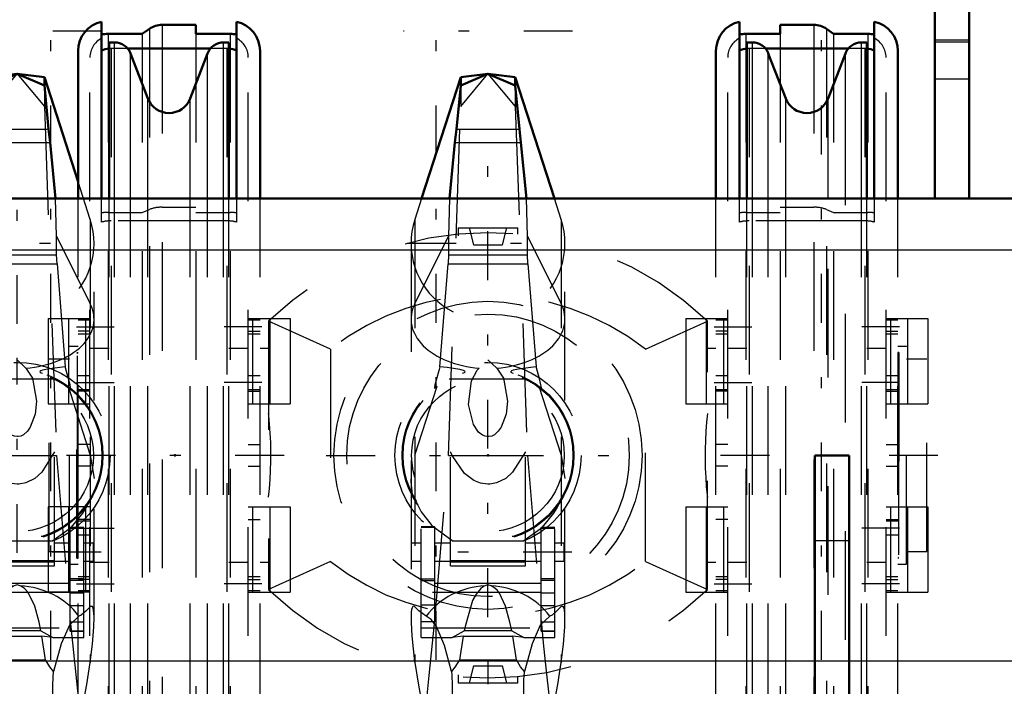
# Model space of a CAD drawing. Units: inches. Extents: x 13 to 178, y 14 to 176.
# Drawn here: x 51 to 61, y 140 to 146 of the extents above; entities that cross this region are included whole.
import ezdxf

# ---------------------------------------------------------------- set-up
doc = ezdxf.new("R2010")
doc.units = ezdxf.units.IN
doc.header["$MEASUREMENT"] = 0
doc.linetypes.add('Center', pattern=[1.5, 0.45, -0.5, 0.05, -0.5])
doc.linetypes.add('Dashed', pattern=[2, 1, -1])
for name, color, linetype, lineweight in [('2d ConnectionPoints', 7, 'Continuous', 50), ('AM_0', 7, 'Continuous', 50), ('AM_4', 3, 'Continuous', 25), ('AM_7', 7, 'Center', 25), ('AM_9', 6, 'Dashed', 25)]:
    doc.layers.add(name, color=color, linetype=linetype, lineweight=lineweight)

# ---------------------------------------------------------------- blocks, each defined once
blk = doc.blocks.new('70_SH4_R04_H_1_0_in_BZW77_1_1_GN_Wire_Rope_Hoist_900')
at = {"layer": 'AM_0'}
for p, q in [((51.4242, 145.5523), (51.1735, 145.5215)), ((51.4242, 145.5523), (51.1735, 145.445)), ((51.675, 145.5215), (51.4242, 145.5523)), ((51.675, 145.445), (51.4242, 145.5523)), ((51.1735, 145.5215), (50.813, 144.4037)), ((51.1735, 145.445), (51.1354, 145.0421)), ((51.1735, 145.445), (51.1735, 145.5215)), ((51.675, 145.445), (51.675, 145.5215)), ((51.9855, 144.5586), (51.675, 145.5215)), ((51.7131, 145.0421), (51.675, 145.445)), ((51.1354, 145.0421), (51.1208, 144.9208)), ((51.7277, 144.9208), (51.7131, 145.0421)), ((51.1208, 144.9208), (51.0702, 144.4042)), ((51.7783, 144.4042), (51.7277, 144.9208)), ((50.8316, 139.6793), (50.8376, 139.6482)), ((51.9855, 139.631), (51.9451, 139.6194)), ((51.0314, 139.4812), (51.817, 139.4812))]:
    blk.add_line(p, q, dxfattribs=at)
for points in [[(50.9034, 139.6194), (50.8587, 139.6333), (50.8376, 139.6482)], [(51.0874, 139.6793), (51.0844, 139.6503), (51.081, 139.6229), (51.0772, 139.5975), (51.073, 139.5742), (51.0686, 139.5532), (51.0639, 139.5346), (51.0589, 139.5187), (51.0537, 139.5054), (51.0483, 139.495), (51.0428, 139.4874), (51.0373, 139.4828), (51.0316, 139.4812), (51.0314, 139.4812)], [(51.817, 139.4812), (51.8114, 139.4827), (51.8058, 139.4872), (51.8003, 139.4946), (51.795, 139.505), (51.7898, 139.5181), (51.7848, 139.534), (51.78, 139.5525), (51.7756, 139.5734), (51.7714, 139.5966), (51.7676, 139.6219), (51.7642, 139.6492), (51.7612, 139.6782), (51.7611, 139.6793)], [(50.9034, 139.6194), (50.9316, 139.6107), (50.9595, 139.587), (50.987, 139.5485), (51.0073, 139.5098)], [(51.8412, 139.5098), (51.8682, 139.5593), (51.8958, 139.5941), (51.9238, 139.6142), (51.9451, 139.6194)], [(51.0314, 139.4812), (51.0258, 139.4827), (51.0202, 139.4872), (51.0147, 139.4946), (51.0094, 139.505), (51.0073, 139.5098)], [(51.8412, 139.5098), (51.8359, 139.4983), (51.8304, 139.4898), (51.8249, 139.4841), (51.8193, 139.4814), (51.817, 139.4812)]]:
    blk.add_lwpolyline(points, dxfattribs=at)
at = {"layer": 'AM_4'}
for p, q in [((51.1354, 145.0421), (51.7131, 145.0421)), ((51.1208, 144.9208), (51.7277, 144.9208))]:
    blk.add_line(p, q, dxfattribs=at)
at = {"layer": 'AM_7'}
for p, q in [((52.2025, 145.9436), (50.646, 145.9436)), ((51.4242, 143.25), (51.4242, 144.7363)), ((50.681, 143.9931), (52.1674, 143.9931)), ((51.4242, 141.1431), (51.4242, 142.9399)), ((52.1965, 141.1501), (50.652, 141.1501)), ((52.2025, 137.2067), (50.646, 137.2067))]:
    blk.add_line(p, q, dxfattribs=at)
at = {"layer": 'AM_9'}
for p, q in [((51.1735, 145.2522), (51.4242, 145.5523)), ((51.4242, 145.5523), (51.675, 145.2522)), ((51.1735, 145.445), (51.1735, 145.2522)), ((51.675, 145.445), (51.675, 145.2522)), ((51.0611, 142.0415), (51.1735, 145.2522)), ((51.675, 145.2522), (51.7873, 142.0415)), ((52.0979, 144.2104), (51.9855, 144.5586)), ((50.813, 144.4037), (50.7506, 144.2104)), ((51.0702, 144.4042), (51.0623, 144.0569)), ((51.7862, 144.0569), (51.7783, 144.4042)), ((50.7506, 140.1356), (50.7506, 144.2104)), ((52.0979, 144.2104), (52.0979, 140.1356)), ((50.7164, 143.9931), (50.7164, 140.5414)), ((50.7506, 143.4356), (51.0623, 144.0569)), ((51.0623, 144.0569), (51.061, 143.8863)), ((51.7862, 144.0569), (52.0979, 143.4356)), ((51.7875, 143.8863), (51.7862, 144.0569)), ((52.132, 140.5457), (52.132, 143.9931)), ((50.9809, 142.8548), (51.0565, 143.8049)), ((51.061, 143.8863), (51.0565, 143.8049)), ((51.0565, 143.8049), (51.792, 143.8049)), ((51.061, 143.8863), (51.7875, 143.8863)), ((51.792, 143.8049), (51.7875, 143.8863)), ((51.792, 143.8049), (51.8676, 142.8548)), ((51.4242, 142.921), (51.5061, 142.8441)), ((51.0687, 142.7468), (51.7797, 142.7468)), ((50.7506, 142.042), (50.9554, 142.6772)), ((50.9334, 142.6603), (50.9554, 142.6772)), ((51.893, 142.6772), (52.0979, 142.042)), ((50.9349, 140.5231), (51.0611, 142.0415)), ((51.0611, 142.0415), (51.7873, 142.0415)), ((51.0788, 141.0247), (51.0788, 142.0751)), ((51.7697, 141.0247), (51.7697, 142.0751)), ((51.7873, 142.0415), (51.9135, 140.5231)), ((52.0979, 142.042), (52.132, 141.827)), ((50.8099, 140.3667), (50.8099, 141.3823)), ((50.9353, 141.3823), (50.8099, 141.3823)), ((50.9353, 141.3787), (50.8099, 141.3787)), ((50.9353, 140.511), (50.9353, 141.3823)), ((51.9132, 140.423), (51.9132, 141.3762)), ((52.0385, 141.3762), (51.9132, 141.3762)), ((51.9132, 141.3726), (52.0385, 141.3726)), ((52.0385, 140.3667), (52.0385, 141.3762)), ((51.0637, 141.273), (51.103, 141.2517)), ((50.7222, 141.0667), (50.7222, 141.2335)), ((50.8099, 141.2335), (50.7222, 141.2335)), ((51.0788, 141.2335), (50.9353, 141.2335)), ((51.7454, 141.2517), (51.103, 141.2517)), ((51.9132, 141.2335), (51.7697, 141.2335)), ((52.1263, 141.2335), (52.0385, 141.2335)), ((52.1263, 141.0667), (52.1263, 141.2335)), ((50.7222, 141.0667), (50.8099, 141.0667)), ((50.9353, 141.0667), (51.0788, 141.0667)), ((51.0788, 141.0739), (51.7697, 141.0739)), ((51.0788, 141.0614), (51.7697, 141.0614)), ((51.0788, 141.0247), (51.7697, 141.0247)), ((51.7697, 141.0667), (51.9132, 141.0667)), ((52.0385, 141.0667), (52.1263, 141.0667)), ((50.9353, 140.9033), (50.8099, 140.9033)), ((51.9132, 140.9096), (52.0385, 140.9096)), ((50.9353, 140.8862), (50.8099, 140.8862)), ((50.9353, 140.8646), (51.9132, 140.8646)), ((51.4242, 140.8489), (51.396, 140.8395)), ((51.4524, 140.8395), (51.4242, 140.8489)), ((51.9132, 140.8925), (52.0385, 140.8925)), ((51.9132, 140.7782), (50.8099, 140.7782)), ((51.9132, 140.7768), (52.0385, 140.7768)), ((50.9353, 140.6622), (50.8099, 140.6622)), ((51.9132, 140.6606), (52.0385, 140.6606)), ((50.8552, 140.563), (50.8098, 140.5899)), ((50.9353, 140.511), (50.8099, 140.511)), ((50.8099, 140.4531), (52.0385, 140.4531)), ((51.9132, 140.511), (52.0385, 140.511)), ((51.9135, 140.5231), (51.986, 139.8169)), ((50.8099, 140.3667), (51.0951, 140.3667)), ((51.0951, 140.3667), (51.2053, 140.4269)), ((51.1962, 140.3782), (51.0951, 140.3667)), ((51.1962, 140.3782), (51.1634, 140.1601)), ((51.1962, 140.3782), (51.6522, 140.3782)), ((51.6432, 140.4269), (51.2053, 140.4269)), ((51.6432, 140.4269), (51.7534, 140.3667)), ((51.6851, 140.1601), (51.6522, 140.3782)), ((51.7534, 140.3667), (51.6522, 140.3782)), ((51.7534, 140.3667), (52.0385, 140.3667)), ((52.0385, 140.4246), (51.9132, 140.4246)), ((51.9132, 140.423), (52.0385, 140.423)), ((51.1634, 140.1601), (51.6851, 140.1601)), ((51.986, 139.8169), (52.0052, 139.6691)), ((50.8191, 139.7413), (50.8316, 139.6793)), ((50.8191, 139.7413), (50.8432, 139.6691)), ((52.0052, 139.6691), (52.0293, 139.7413)), ((52.0109, 139.6482), (52.0293, 139.7413)), ((50.8376, 139.6482), (50.8432, 139.6691)), ((52.0109, 139.6482), (51.9855, 139.631)), ((52.0052, 139.6691), (52.0109, 139.6482)), ((50.9034, 139.6194), (51.9451, 139.6194)), ((51.0073, 139.5098), (51.8412, 139.5098))]:
    blk.add_line(p, q, dxfattribs=at)
for points in [[(50.9809, 142.8548), (50.9738, 142.8301), (50.9477, 142.734), (50.9368, 142.6892), (50.9325, 142.6663), (50.9334, 142.6603)], [(51.1913, 142.7962), (51.2085, 142.8032), (51.2142, 142.8089), (51.2114, 142.8151), (51.1993, 142.8214), (51.1663, 142.8305), (51.048, 142.8487), (50.9809, 142.8548)], [(51.5061, 142.8441), (51.5667, 142.7505), (51.6035, 142.5403), (51.5902, 142.4197), (51.5448, 142.2992), (51.519, 142.2632), (51.483, 142.2316), (51.4581, 142.2193), (51.4334, 142.2138), (51.4242, 142.2134), (51.3997, 142.2165), (51.3723, 142.2275), (51.3372, 142.2548), (51.29, 142.3248), (51.2461, 142.5084), (51.2733, 142.728), (51.3236, 142.8236), (51.3424, 142.8441)], [(51.8676, 142.8548), (51.7223, 142.8381), (51.657, 142.824), (51.6413, 142.8179), (51.6346, 142.8122), (51.6357, 142.8065), (51.6468, 142.7999), (51.6572, 142.7962)], [(51.9151, 142.6603), (51.9159, 142.667), (51.9115, 142.6899), (51.8981, 142.744), (51.8696, 142.8477), (51.8676, 142.8548)], [(51.7697, 142.0751), (51.6509, 141.8855), (51.587, 141.8295), (51.5033, 141.7876), (51.4405, 141.7757), (51.4242, 141.7752), (51.3546, 141.7848), (51.2936, 141.8096), (51.207, 141.8757), (51.0952, 142.039), (51.0788, 142.0751)], [(50.7384, 141.6498), (50.7312, 141.681), (50.717, 141.7977), (50.7164, 141.826)], [(50.7648, 141.6069), (50.7685, 141.5998), (50.7775, 141.5817), (50.8096, 141.523), (50.9063, 141.3969), (51.0637, 141.273)], [(51.7454, 141.2517), (51.9251, 141.3796), (52.03, 141.5087), (52.0546, 141.5504), (52.0746, 141.5891), (52.081, 141.6019), (52.0837, 141.6069)], [(51.396, 140.8395), (51.3745, 140.8294), (51.3582, 140.8176), (51.3144, 140.7653), (51.2831, 140.7049), (51.2136, 140.468), (51.2053, 140.4269)], [(51.6432, 140.4269), (51.6262, 140.5075), (51.5866, 140.6525), (51.5293, 140.7726), (51.5111, 140.7968), (51.4881, 140.8194), (51.4731, 140.8299), (51.4524, 140.8395)], [(50.8098, 140.5899), (50.7885, 140.6114), (50.7438, 140.6534), (50.7339, 140.6522), (50.7258, 140.6394), (50.7215, 140.6221), (50.7184, 140.5966), (50.7167, 140.5612), (50.7165, 140.5482)], [(52.1318, 140.5601), (52.1307, 140.5868), (52.1278, 140.6169), (52.1238, 140.6358), (52.1171, 140.6498), (52.098, 140.65), (52.0557, 140.6068), (52.0132, 140.571), (51.9933, 140.563)], [(50.7165, 140.5482), (50.7169, 140.5008), (50.7233, 140.3805), (50.7498, 140.1414), (50.7506, 140.1356)], [(50.9924, 140.3762), (50.9494, 140.4673), (50.9031, 140.5323), (50.8552, 140.563)], [(51.9933, 140.563), (51.9053, 140.478), (51.8306, 140.3077), (51.7595, 140.0535)], [(52.0979, 140.1356), (52.1183, 140.3029), (52.1302, 140.4644), (52.1319, 140.5528), (52.1318, 140.5601)], [(50.8432, 139.6691), (50.8607, 139.8021), (50.8847, 140.0164), (50.915, 140.3147), (50.9349, 140.5231)], [(51.0889, 140.0535), (51.0228, 140.2931), (50.9924, 140.3762)], [(50.7506, 140.1356), (50.784, 139.9268), (50.8191, 139.7413)], [(51.1634, 140.1601), (51.1199, 140.0915), (51.0889, 140.0535)], [(51.7595, 140.0535), (51.7244, 140.0969), (51.6851, 140.1601)], [(52.0293, 139.7413), (52.0659, 139.9346), (52.0979, 140.1356)], [(51.0889, 140.0535), (51.0913, 140.0222), (51.0931, 139.9898), (51.0945, 139.9565), (51.0955, 139.9226), (51.0959, 139.8883), (51.0958, 139.854), (51.0953, 139.8198), (51.0942, 139.786), (51.0927, 139.7529), (51.0908, 139.7207), (51.0883, 139.6897), (51.0874, 139.6793)], [(51.7611, 139.6793), (51.7585, 139.7099), (51.7564, 139.7417), (51.7547, 139.7745), (51.7535, 139.8081), (51.7528, 139.8422), (51.7525, 139.8765), (51.7528, 139.9108), (51.7536, 139.9449), (51.7548, 139.9784), (51.7565, 140.0112), (51.7587, 140.0429), (51.7595, 140.0535)]]:
    blk.add_lwpolyline(points, dxfattribs=at)
for radius in [0.8556, 0.7898, 0.7808, 0.7021]:
    blk.add_circle((51.4242, 142.0415), radius, dxfattribs=at)
blk.add_arc((51.4242, 143.9931), 0.7078, 162.12447, 17.87553, dxfattribs=at)
for centre, major_axis, ratio, start_param, end_param in [((51.4242, 143.296), (0.7078, 0), 0.642788, 2.829606, 4.596457), ((51.4242, 143.296), (0.7078, 0), 0.642788, 4.828321, 6.595172), ((51.4242, 140.1564), (-0.7078, 0), 0.965926, 4.752244, 5.64633), ((51.4242, 140.1564), (-0.7078, 0), 0.965926, 3.778448, 4.672534)]:
    blk.add_ellipse(centre, major_axis=major_axis, ratio=ratio, start_param=start_param, end_param=end_param, dxfattribs=at)
blk = doc.blocks.new('71_C236661012x21_1_0_in_BZW77_1_1_GN_Wire_Rope_Hoist_900')
at = {"layer": 'AM_7'}
blk.add_line((59.5355, 142.9379), (59.53, 142.9379), dxfattribs=at)
at = {"layer": 'AM_9'}
for p, q in [((59.5352, 142.9865), (59.5252, 142.9865)), ((59.5252, 142.9865), (59.5252, 141.0965)), ((59.5352, 142.9865), (59.5352, 141.0965)), ((59.5302, 142.9792), (59.5302, 142.4528)), ((59.5352, 142.9792), (59.5302, 142.9792)), ((59.5352, 142.9687), (59.5302, 142.9687)), ((59.5352, 142.958), (59.5302, 142.958)), ((59.5302, 142.9579), (59.5352, 142.9579)), ((59.5302, 142.9512), (59.5352, 142.9512)), ((59.5302, 142.9488), (59.5352, 142.9488)), ((59.5352, 142.9461), (59.5302, 142.9461)), ((59.5302, 142.9451), (59.5352, 142.9451)), ((59.5302, 142.9436), (59.5352, 142.9436)), ((59.5352, 142.9403), (59.5302, 142.9403)), ((59.5302, 142.9402), (59.5352, 142.9402)), ((59.5302, 142.9381), (59.5352, 142.9381)), ((59.5302, 142.9375), (59.5352, 142.9375)), ((59.5302, 142.9371), (59.5352, 142.9371)), ((59.5302, 142.9365), (59.5352, 142.9365)), ((59.5302, 142.9326), (59.5352, 142.9326)), ((59.5302, 142.9206), (59.5352, 142.9206)), ((59.5302, 142.9122), (59.5352, 142.9122)), ((59.5302, 142.9071), (59.5352, 142.9071)), ((59.5302, 142.8966), (59.5352, 142.8966)), ((59.5352, 142.8052), (59.5302, 142.8052)), ((59.5302, 142.805), (59.5352, 142.805)), ((59.5302, 142.7212), (59.5352, 142.7212)), ((59.5302, 142.7069), (59.5352, 142.7069)), ((59.5302, 142.7001), (59.5352, 142.7001)), ((59.5302, 142.6912), (59.5352, 142.6912)), ((59.5302, 142.6116), (59.5352, 142.6116)), ((59.5302, 142.5923), (59.5352, 142.5923)), ((59.5302, 142.591), (59.5352, 142.591)), ((59.5302, 142.5892), (59.5352, 142.5892)), ((59.5302, 142.589), (59.5352, 142.589)), ((59.5302, 142.4867), (59.5352, 142.4867)), ((59.5302, 142.4581), (59.5352, 142.4581)), ((59.5302, 142.4528), (59.5352, 142.4528)), ((59.5302, 142.355), (59.5302, 142.22)), ((59.5302, 142.355), (59.5352, 142.355)), ((59.5302, 142.22), (59.5352, 142.22)), ((59.5302, 142.1271), (59.5352, 142.1271)), ((59.5302, 142.1271), (59.5302, 141.104)), ((59.5302, 142.094), (59.5352, 142.094)), ((59.5302, 142.0135), (59.5352, 142.0135)), ((59.5302, 141.9822), (59.5352, 141.9822)), ((59.5302, 141.9677), (59.5352, 141.9677)), ((59.5302, 141.9668), (59.5352, 141.9668)), ((59.5352, 141.9592), (59.5302, 141.9592)), ((59.5302, 141.959), (59.5352, 141.959)), ((59.5302, 141.9553), (59.5352, 141.9553)), ((59.5302, 141.9247), (59.5352, 141.9247)), ((59.5302, 141.9241), (59.5352, 141.9241)), ((59.5302, 141.9093), (59.5352, 141.9093)), ((59.5302, 141.9021), (59.5352, 141.9021)), ((59.5302, 141.8789), (59.5352, 141.8789)), ((59.5302, 141.8777), (59.5352, 141.8777)), ((59.5302, 141.8324), (59.5352, 141.8324)), ((59.5302, 141.815), (59.5352, 141.815)), ((59.5302, 141.8139), (59.5352, 141.8139)), ((59.5302, 141.7857), (59.5352, 141.7857)), ((59.5302, 141.7799), (59.5352, 141.7799)), ((59.5302, 141.7793), (59.5352, 141.7793)), ((59.5302, 141.7787), (59.5352, 141.7787)), ((59.5302, 141.7537), (59.5352, 141.7537)), ((59.5302, 141.7355), (59.5352, 141.7355)), ((59.5302, 141.7096), (59.5352, 141.7096)), ((59.5302, 141.6827), (59.5352, 141.6827)), ((59.5302, 141.6605), (59.5352, 141.6605)), ((59.5302, 141.6451), (59.5352, 141.6451)), ((59.5302, 141.6436), (59.5352, 141.6436)), ((59.5302, 141.5463), (59.5352, 141.5463)), ((59.5302, 141.482), (59.5352, 141.482)), ((59.5302, 141.4102), (59.5352, 141.4102)), ((59.5302, 141.338), (59.5352, 141.338)), ((59.5302, 141.2663), (59.5352, 141.2663)), ((59.5352, 141.0965), (59.5252, 141.0965)), ((59.5302, 141.104), (59.5352, 141.104))]:
    blk.add_line(p, q, dxfattribs=at)
blk = doc.blocks.new('72_C236661012x21_2_0_in_BZW77_1_1_GN_Wire_Rope_Hoist_900')
at = {"layer": 'AM_7'}
blk.add_line((51.975, 141.1452), (51.9805, 141.1452), dxfattribs=at)
at = {"layer": 'AM_9'}
for p, q in [((51.9752, 141.0965), (51.9752, 142.9865)), ((51.9752, 142.9865), (51.9852, 142.9865)), ((51.9852, 141.0965), (51.9852, 142.9865)), ((51.9802, 142.979), (51.9752, 142.979)), ((51.9802, 141.956), (51.9802, 142.979)), ((51.9802, 142.8167), (51.9752, 142.8167)), ((51.9802, 142.745), (51.9752, 142.745)), ((51.9802, 142.6729), (51.9752, 142.6729)), ((51.9802, 142.601), (51.9752, 142.601)), ((51.9802, 142.5368), (51.9752, 142.5368)), ((51.9802, 142.4395), (51.9752, 142.4395)), ((51.9802, 142.4379), (51.9752, 142.4379)), ((51.9802, 142.4226), (51.9752, 142.4226)), ((51.9802, 142.4004), (51.9752, 142.4004)), ((51.9802, 142.3735), (51.9752, 142.3735)), ((51.9802, 142.3475), (51.9752, 142.3475)), ((51.9802, 142.3293), (51.9752, 142.3293)), ((51.9802, 142.3044), (51.9752, 142.3044)), ((51.9802, 142.3037), (51.9752, 142.3037)), ((51.9802, 142.3032), (51.9752, 142.3032)), ((51.9802, 142.2973), (51.9752, 142.2973)), ((51.9802, 142.2691), (51.9752, 142.2691)), ((51.9802, 142.2681), (51.9752, 142.2681)), ((51.9802, 142.2507), (51.9752, 142.2507)), ((51.9802, 142.2053), (51.9752, 142.2053)), ((51.9802, 142.2042), (51.9752, 142.2042)), ((51.9802, 142.1809), (51.9752, 142.1809)), ((51.9802, 142.1737), (51.9752, 142.1737)), ((51.9802, 142.1589), (51.9752, 142.1589)), ((51.9802, 142.1583), (51.9752, 142.1583)), ((51.9802, 142.1278), (51.9752, 142.1278)), ((51.9802, 142.124), (51.9752, 142.124)), ((51.9752, 142.1238), (51.9802, 142.1238)), ((51.9802, 142.1162), (51.9752, 142.1162)), ((51.9802, 142.1153), (51.9752, 142.1153)), ((51.9802, 142.1008), (51.9752, 142.1008)), ((51.9802, 142.0695), (51.9752, 142.0695)), ((51.9802, 141.989), (51.9752, 141.989)), ((51.9802, 141.956), (51.9752, 141.956)), ((51.9802, 141.863), (51.9752, 141.863)), ((51.9802, 141.728), (51.9802, 141.863)), ((51.9802, 141.728), (51.9752, 141.728)), ((51.9802, 141.6302), (51.9752, 141.6302)), ((51.9802, 141.1038), (51.9802, 141.6302)), ((51.9802, 141.6249), (51.9752, 141.6249)), ((51.9802, 141.5964), (51.9752, 141.5964)), ((51.9802, 141.494), (51.9752, 141.494)), ((51.9802, 141.4939), (51.9752, 141.4939)), ((51.9802, 141.492), (51.9752, 141.492)), ((51.9802, 141.4908), (51.9752, 141.4908)), ((51.9802, 141.4714), (51.9752, 141.4714)), ((51.9802, 141.3919), (51.9752, 141.3919)), ((51.9802, 141.3829), (51.9752, 141.3829)), ((51.9802, 141.3762), (51.9752, 141.3762)), ((51.9802, 141.3618), (51.9752, 141.3618)), ((51.9802, 141.278), (51.9752, 141.278)), ((51.9752, 141.2778), (51.9802, 141.2778)), ((51.9802, 141.1865), (51.9752, 141.1865)), ((51.9802, 141.176), (51.9752, 141.176)), ((51.9802, 141.1708), (51.9752, 141.1708)), ((51.9802, 141.1625), (51.9752, 141.1625)), ((51.9802, 141.1505), (51.9752, 141.1505)), ((51.9802, 141.1465), (51.9752, 141.1465)), ((51.9802, 141.146), (51.9752, 141.146)), ((51.9802, 141.1455), (51.9752, 141.1455)), ((51.9802, 141.145), (51.9752, 141.145)), ((51.9802, 141.1429), (51.9752, 141.1429)), ((51.9752, 141.1428), (51.9802, 141.1428)), ((51.9802, 141.1394), (51.9752, 141.1394)), ((51.9802, 141.1379), (51.9752, 141.1379)), ((51.9752, 141.1369), (51.9802, 141.1369)), ((51.9802, 141.1342), (51.9752, 141.1342)), ((51.9802, 141.1318), (51.9752, 141.1318)), ((51.9802, 141.1251), (51.9752, 141.1251)), ((51.9752, 141.125), (51.9802, 141.125)), ((51.9752, 141.1143), (51.9802, 141.1143)), ((51.9752, 141.1038), (51.9802, 141.1038)), ((51.9752, 141.0965), (51.9852, 141.0965))]:
    blk.add_line(p, q, dxfattribs=at)
blk = doc.blocks.new('73_SH4_R04_H_2_0_in_BZW77_1_1_GN_Wire_Rope_Hoist_900')
at = {"layer": 'AM_0'}
for p, q in [((55.7552, 145.5523), (55.5045, 145.5215)), ((55.7552, 145.5523), (55.5045, 145.445)), ((56.006, 145.5215), (55.7552, 145.5523)), ((56.006, 145.445), (55.7552, 145.5523)), ((55.5045, 145.5215), (55.144, 144.4037)), ((55.5045, 145.445), (55.4664, 145.0421)), ((55.5045, 145.445), (55.5045, 145.5215)), ((56.006, 145.445), (56.006, 145.5215)), ((56.3665, 144.4037), (56.006, 145.5215)), ((56.0441, 145.0421), (56.006, 145.445)), ((55.4664, 145.0421), (55.4518, 144.9208)), ((56.0587, 144.9208), (56.0441, 145.0421)), ((55.4518, 144.9208), (55.4012, 144.4042)), ((56.1093, 144.4042), (56.0587, 144.9208)), ((55.1626, 139.6793), (55.1686, 139.6482)), ((56.3419, 139.6482), (56.3479, 139.6793)), ((55.3624, 139.4812), (56.148, 139.4812))]:
    blk.add_line(p, q, dxfattribs=at)
for points in [[(55.2344, 139.6194), (55.1897, 139.6333), (55.1686, 139.6482)], [(55.4184, 139.6793), (55.4154, 139.6503), (55.412, 139.6229), (55.4082, 139.5975), (55.404, 139.5742), (55.3996, 139.5532), (55.3949, 139.5346), (55.3899, 139.5187), (55.3847, 139.5054), (55.3793, 139.495), (55.3738, 139.4874), (55.3683, 139.4828), (55.3626, 139.4812), (55.3624, 139.4812)], [(56.148, 139.4812), (56.1424, 139.4827), (56.1368, 139.4872), (56.1313, 139.4946), (56.126, 139.505), (56.1208, 139.5181), (56.1158, 139.534), (56.111, 139.5525), (56.1066, 139.5734), (56.1024, 139.5966), (56.0986, 139.6219), (56.0952, 139.6492), (56.0922, 139.6782), (56.0921, 139.6793)], [(56.3419, 139.6482), (56.2973, 139.623), (56.2761, 139.6194)], [(55.2344, 139.6194), (55.2626, 139.6107), (55.2905, 139.587), (55.318, 139.5485), (55.3383, 139.5098)], [(56.1722, 139.5098), (56.1992, 139.5593), (56.2268, 139.5941), (56.2548, 139.6142), (56.2761, 139.6194)], [(55.3624, 139.4812), (55.3568, 139.4827), (55.3512, 139.4872), (55.3457, 139.4946), (55.3404, 139.505), (55.3383, 139.5098)], [(56.1722, 139.5098), (56.1669, 139.4983), (56.1614, 139.4898), (56.1559, 139.4841), (56.1503, 139.4814), (56.148, 139.4812)]]:
    blk.add_lwpolyline(points, dxfattribs=at)
at = {"layer": 'AM_4'}
for p, q in [((55.4664, 145.0421), (56.0441, 145.0421)), ((55.4518, 144.9208), (56.0587, 144.9208))]:
    blk.add_line(p, q, dxfattribs=at)
at = {"layer": 'AM_7'}
for p, q in [((56.5335, 145.9436), (54.977, 145.9436)), ((55.012, 143.9931), (56.4984, 143.9931)), ((56.5275, 141.1501), (54.983, 141.1501)), ((56.5335, 137.2067), (54.977, 137.2067))]:
    blk.add_line(p, q, dxfattribs=at)
at = {"layer": 'AM_9'}
for p, q in [((55.5045, 145.2522), (55.7552, 145.5523)), ((55.7552, 145.5523), (56.006, 145.2522)), ((55.5045, 145.445), (55.5045, 145.2522)), ((56.006, 145.445), (56.006, 145.2522)), ((55.3921, 142.0415), (55.5045, 145.2522)), ((56.006, 145.2522), (56.1183, 142.0415)), ((55.144, 144.4037), (55.0816, 144.2104)), ((55.4012, 144.4042), (55.3933, 144.0569)), ((56.1172, 144.0569), (56.1093, 144.4042)), ((56.4289, 144.2104), (56.3665, 144.4037)), ((55.0816, 144.2104), (55.0816, 140.1356)), ((56.4289, 144.2104), (56.4289, 140.1356)), ((55.0474, 143.9931), (55.0474, 140.5414)), ((55.0816, 143.4356), (55.3933, 144.0569)), ((55.3933, 144.0569), (55.392, 143.8863)), ((56.1172, 144.0569), (56.4289, 143.4356)), ((56.1185, 143.8863), (56.1172, 144.0569)), ((56.463, 140.5457), (56.463, 143.9931)), ((55.3119, 142.8548), (55.3875, 143.8049)), ((55.392, 143.8863), (55.3875, 143.8049)), ((55.3875, 143.8049), (56.123, 143.8049)), ((55.392, 143.8863), (56.1185, 143.8863)), ((56.123, 143.8049), (56.1185, 143.8863)), ((56.123, 143.8049), (56.1986, 142.8548)), ((55.7552, 142.921), (55.8371, 142.8441)), ((55.3997, 142.7468), (56.1107, 142.7468)), ((55.0816, 142.042), (55.2864, 142.6772)), ((55.2644, 142.6603), (55.2864, 142.6772)), ((56.224, 142.6772), (56.4289, 142.042)), ((56.224, 142.6772), (56.2461, 142.6603)), ((55.2659, 140.5231), (55.3921, 142.0415)), ((55.3921, 142.0415), (56.1183, 142.0415)), ((55.4098, 141.0247), (55.4098, 142.0751)), ((56.1007, 141.0247), (56.1007, 142.0751)), ((56.1183, 142.0415), (56.2445, 140.5231)), ((56.4289, 142.042), (56.463, 141.827)), ((55.1409, 140.3667), (55.1409, 141.3823)), ((55.2663, 141.3823), (55.1409, 141.3823)), ((55.2663, 141.3787), (55.1409, 141.3787)), ((55.2663, 140.511), (55.2663, 141.3823)), ((56.2442, 140.423), (56.2442, 141.3762)), ((56.3695, 141.3762), (56.2442, 141.3762)), ((56.2442, 141.3726), (56.3695, 141.3726)), ((56.3695, 140.3667), (56.3695, 141.3762)), ((55.0532, 141.0667), (55.0532, 141.2335)), ((55.1409, 141.2335), (55.0532, 141.2335)), ((55.4098, 141.2335), (55.2663, 141.2335)), ((56.0764, 141.2517), (55.434, 141.2517)), ((56.2442, 141.2335), (56.1007, 141.2335)), ((56.4573, 141.2335), (56.3695, 141.2335)), ((56.4573, 141.0667), (56.4573, 141.2335)), ((55.0532, 141.0667), (55.1409, 141.0667)), ((55.2663, 141.0667), (55.4098, 141.0667)), ((55.4098, 141.0739), (56.1007, 141.0739)), ((55.4098, 141.0614), (56.1007, 141.0614)), ((55.4098, 141.0247), (56.1007, 141.0247)), ((56.1007, 141.0667), (56.2442, 141.0667)), ((56.3695, 141.0667), (56.4573, 141.0667)), ((55.2663, 140.9033), (55.1409, 140.9033)), ((56.2442, 140.9096), (56.3695, 140.9096)), ((55.2663, 140.8862), (55.1409, 140.8862)), ((55.2663, 140.8646), (56.2442, 140.8646)), ((55.7552, 140.8489), (55.727, 140.8395)), ((55.7834, 140.8395), (55.7552, 140.8489)), ((56.2442, 140.8925), (56.3695, 140.8925)), ((56.2442, 140.7782), (55.1409, 140.7782)), ((56.2442, 140.7768), (56.3695, 140.7768)), ((55.2663, 140.6622), (55.1409, 140.6622)), ((56.2442, 140.6606), (56.3695, 140.6606)), ((55.2663, 140.511), (55.1409, 140.511)), ((55.1409, 140.4531), (56.3695, 140.4531)), ((56.2442, 140.511), (56.3695, 140.511)), ((55.1409, 140.3667), (55.4261, 140.3667)), ((55.4261, 140.3667), (55.5363, 140.4269)), ((55.5272, 140.3782), (55.4261, 140.3667)), ((55.5272, 140.3782), (55.4944, 140.1601)), ((55.5272, 140.3782), (55.9832, 140.3782)), ((55.9742, 140.4269), (55.5363, 140.4269)), ((55.9742, 140.4269), (56.0844, 140.3667)), ((56.0161, 140.1601), (55.9832, 140.3782)), ((56.0844, 140.3667), (55.9832, 140.3782)), ((56.0844, 140.3667), (56.3695, 140.3667)), ((56.3695, 140.4246), (56.2442, 140.4246)), ((56.2442, 140.423), (56.3695, 140.423)), ((55.4944, 140.1601), (56.0161, 140.1601)), ((55.1501, 139.7413), (55.1626, 139.6793)), ((55.1501, 139.7413), (55.1742, 139.6691)), ((56.3362, 139.6691), (56.3603, 139.7413)), ((56.3479, 139.6793), (56.3603, 139.7413)), ((55.1686, 139.6482), (55.1742, 139.6691)), ((56.3362, 139.6691), (56.3419, 139.6482)), ((55.2344, 139.6194), (56.2761, 139.6194)), ((55.3383, 139.5098), (56.1722, 139.5098))]:
    blk.add_line(p, q, dxfattribs=at)
for points in [[(55.3119, 142.8548), (55.3048, 142.8301), (55.2787, 142.734), (55.2678, 142.6892), (55.2635, 142.6663), (55.2644, 142.6603)], [(55.5223, 142.7962), (55.5395, 142.8032), (55.5452, 142.8089), (55.5424, 142.8151), (55.5303, 142.8214), (55.4973, 142.8305), (55.379, 142.8487), (55.3119, 142.8548)], [(55.8371, 142.8441), (55.8977, 142.7505), (55.9345, 142.5403), (55.9212, 142.4197), (55.8758, 142.2992), (55.85, 142.2632), (55.814, 142.2316), (55.7891, 142.2193), (55.7644, 142.2138), (55.7552, 142.2134), (55.7307, 142.2165), (55.7033, 142.2275), (55.6682, 142.2548), (55.621, 142.3248), (55.5771, 142.5084), (55.6043, 142.728), (55.6546, 142.8236), (55.6734, 142.8441)], [(56.1986, 142.8548), (56.0533, 142.8381), (55.988, 142.824), (55.9723, 142.8179), (55.9656, 142.8122), (55.9667, 142.8065), (55.9778, 142.7999), (55.9882, 142.7962)], [(56.2461, 142.6603), (56.2469, 142.667), (56.2425, 142.6899), (56.2291, 142.744), (56.2006, 142.8477), (56.1986, 142.8548)], [(56.1007, 142.0751), (55.9819, 141.8855), (55.918, 141.8295), (55.8343, 141.7876), (55.7715, 141.7757), (55.7552, 141.7752), (55.6856, 141.7848), (55.6246, 141.8096), (55.538, 141.8757), (55.4262, 142.039), (55.4098, 142.0751)], [(55.0694, 141.6498), (55.0622, 141.681), (55.048, 141.7977), (55.0474, 141.826)], [(55.0694, 141.6498), (55.0749, 141.6403), (55.0958, 141.6069)], [(56.4147, 141.6069), (56.4354, 141.6401), (56.4411, 141.6498)], [(55.0958, 141.6069), (55.0995, 141.5998), (55.1085, 141.5817), (55.1406, 141.523), (55.2373, 141.3969), (55.434, 141.2517)], [(56.0764, 141.2517), (56.2561, 141.3796), (56.361, 141.5087), (56.3856, 141.5504), (56.4056, 141.5891), (56.412, 141.6019), (56.4147, 141.6069)], [(55.727, 140.8395), (55.7055, 140.8294), (55.6892, 140.8176), (55.6454, 140.7653), (55.6141, 140.7049), (55.5446, 140.468), (55.5363, 140.4269)], [(55.9742, 140.4269), (55.9572, 140.5075), (55.9176, 140.6525), (55.8603, 140.7726), (55.8421, 140.7968), (55.8191, 140.8194), (55.8041, 140.8299), (55.7834, 140.8395)], [(55.1862, 140.563), (55.1195, 140.6114), (55.0748, 140.6534), (55.0649, 140.6522), (55.0568, 140.6394), (55.0525, 140.6221), (55.0494, 140.5966), (55.0477, 140.5612), (55.0475, 140.5482)], [(56.4628, 140.5601), (56.4617, 140.5868), (56.4588, 140.6169), (56.4548, 140.6358), (56.4481, 140.6498), (56.429, 140.65), (56.3867, 140.6068), (56.3442, 140.571), (56.3243, 140.563)], [(55.0475, 140.5482), (55.0479, 140.5008), (55.0543, 140.3805), (55.0808, 140.1414), (55.0816, 140.1356)], [(55.4199, 140.0535), (55.3538, 140.2931), (55.2804, 140.4673), (55.2341, 140.5323), (55.1862, 140.563)], [(56.3243, 140.563), (56.2363, 140.478), (56.1616, 140.3077), (56.0905, 140.0535)], [(56.4289, 140.1356), (56.4493, 140.3029), (56.4612, 140.4644), (56.4629, 140.5528), (56.4628, 140.5601)], [(55.1742, 139.6691), (55.1917, 139.8021), (55.2157, 140.0164), (55.246, 140.3147), (55.2659, 140.5231)], [(56.2445, 140.5231), (56.2671, 140.2869), (56.2965, 140.0003), (56.3209, 139.785), (56.3362, 139.6691)], [(55.0816, 140.1356), (55.115, 139.9268), (55.1501, 139.7413)], [(55.4944, 140.1601), (55.4509, 140.0915), (55.4199, 140.0535)], [(56.0905, 140.0535), (56.0554, 140.0969), (56.0161, 140.1601)], [(56.3603, 139.7413), (56.3969, 139.9346), (56.4289, 140.1356)], [(55.4199, 140.0535), (55.4223, 140.0222), (55.4241, 139.9898), (55.4255, 139.9565), (55.4265, 139.9226), (55.4269, 139.8883), (55.4268, 139.854), (55.4263, 139.8198), (55.4252, 139.786), (55.4237, 139.7529), (55.4218, 139.7207), (55.4193, 139.6897), (55.4184, 139.6793)], [(56.0921, 139.6793), (56.0895, 139.7099), (56.0874, 139.7417), (56.0857, 139.7745), (56.0845, 139.8081), (56.0838, 139.8422), (56.0835, 139.8765), (56.0838, 139.9108), (56.0846, 139.9449), (56.0858, 139.9784), (56.0875, 140.0112), (56.0897, 140.0429), (56.0905, 140.0535)]]:
    blk.add_lwpolyline(points, dxfattribs=at)
for radius in [0.8556, 0.7898, 0.7808, 0.7021]:
    blk.add_circle((55.7552, 142.0415), radius, dxfattribs=at)
blk.add_arc((55.7552, 143.9931), 0.7078, 162.12447, 17.87553, dxfattribs=at)
for centre, major_axis, ratio, start_param, end_param in [((55.7552, 143.296), (0.7078, 0), 0.642788, 2.829606, 4.596457), ((55.7552, 143.296), (0.7078, 0), 0.642788, 4.828321, 6.595172), ((55.7552, 140.1564), (-0.7078, 0), 0.965926, 4.752244, 5.64633), ((55.7552, 140.1564), (-0.7078, 0), 0.965926, 3.778448, 4.672534)]:
    blk.add_ellipse(centre, major_axis=major_axis, ratio=ratio, start_param=start_param, end_param=end_param, dxfattribs=at)
blk = doc.blocks.new('74_SH4_R04A_0_in_BZW77_1_1_GN_Wire_Rope_Hoist_900')
at = {"layer": 'AM_0'}
for p, q in [((52.2021, 144.4037), (52.2021, 146.0312)), ((52.7587, 146.0029), (53.0682, 146.0029)), ((53.0682, 146.0029), (53.0682, 145.9189)), ((53.4422, 146.0312), (53.4422, 144.4037)), ((58.0682, 144.4037), (58.0682, 146.0312)), ((58.4422, 146.0029), (58.7518, 146.0029)), ((58.4422, 145.9189), (58.4422, 146.0029)), ((59.3084, 146.0312), (59.3084, 144.4037)), ((52.2611, 145.9189), (52.5761, 145.9189)), ((52.5761, 145.9189), (52.6422, 145.9659)), ((53.0682, 145.9189), (53.3832, 145.9189)), ((58.1273, 145.9189), (58.4422, 145.9189)), ((58.8682, 145.9659), (58.9344, 145.9189)), ((58.9344, 145.9189), (59.2493, 145.9189)), ((52.271, 144.4037), (52.271, 145.8407)), ((52.3204, 145.8407), (52.271, 145.8407)), ((53.3733, 145.8407), (53.3239, 145.8407)), ((53.3733, 144.4037), (53.3733, 145.8407)), ((58.1371, 144.4037), (58.1371, 145.8407)), ((58.1866, 145.8407), (58.1371, 145.8407)), ((59.2395, 145.8407), (59.1901, 145.8407)), ((59.2395, 144.4037), (59.2395, 145.8407)), ((51.9855, 144.4037), (51.9855, 145.762)), ((53.2039, 145.7852), (52.4405, 145.7852)), ((52.6275, 145.3247), (52.4673, 145.7399)), ((53.177, 145.7399), (53.0168, 145.3247)), ((53.6588, 144.4037), (53.6588, 145.762)), ((57.8517, 144.4037), (57.8517, 145.762)), ((59.07, 145.7852), (58.3066, 145.7852)), ((58.4936, 145.3247), (58.3335, 145.7399)), ((59.0431, 145.7399), (58.883, 145.3247)), ((59.5249, 144.4037), (59.5249, 145.762))]:
    blk.add_line(p, q, dxfattribs=at)
for centre, radius, start, end in [((52.2611, 145.762), 0.2756, 102.37363, 180), ((53.3832, 145.762), 0.2756, 0, 77.62637), ((58.1273, 145.762), 0.2756, 102.37363, 180), ((59.2493, 145.762), 0.2756, 0, 77.62637), ((52.3204, 145.6833), 0.1575, 21.0901, 90), ((53.3239, 145.6833), 0.1575, 90, 158.90991), ((58.1866, 145.6833), 0.1575, 21.09009, 90), ((59.1901, 145.6833), 0.1575, 90, 158.9099), ((52.8222, 145.3998), 0.2087, 201.0901, 338.90991), ((58.6883, 145.3998), 0.2087, 201.09009, 338.9099)]:
    blk.add_arc(centre, radius, start, end, dxfattribs=at)
for centre, major_axis, start_param, end_param in [((52.7587, 145.8119), (0.1969, 0), 1.570796, 2.203545), ((58.7518, 145.8119), (0.1969, 0), 0.938047, 1.570796), ((52.2611, 145.6515), (0.2756, 0), 1.570796, 1.786757), ((53.3832, 145.6515), (0.2756, 0), 1.354836, 1.570796), ((58.1273, 145.6515), (0.2756, 0), 1.570796, 1.786757), ((59.2493, 145.6515), (0.2756, 0), 1.354836, 1.570796), ((52.2907, 145.5942), (-0.1969, 0), 4.812556, 5.179154), ((53.3537, 145.5942), (-0.1969, 0), 4.245624, 4.612222), ((58.1568, 145.5942), (-0.1969, 0), 4.812556, 5.179154), ((59.2198, 145.5942), (-0.1969, 0), 4.245624, 4.612222)]:
    blk.add_ellipse(centre, major_axis=major_axis, ratio=0.970296, start_param=start_param, end_param=end_param, dxfattribs=at)
at = {"layer": 'AM_4'}
for p, q in [((52.3204, 144.4037), (52.3204, 145.8407)), ((53.3239, 144.4037), (53.3239, 145.8407)), ((58.1866, 144.4037), (58.1866, 145.8407)), ((59.1901, 144.4037), (59.1901, 145.8407)), ((52.4673, 144.4037), (52.4673, 145.7399)), ((53.177, 144.4037), (53.177, 145.7399)), ((58.3335, 144.4037), (58.3335, 145.7399)), ((59.0431, 144.4037), (59.0431, 145.7399)), ((52.6275, 144.4037), (52.6275, 145.3247)), ((53.0168, 144.4037), (53.0168, 145.3247)), ((58.4936, 144.4037), (58.4936, 145.3247)), ((58.883, 144.4037), (58.883, 145.3247))]:
    blk.add_line(p, q, dxfattribs=at)
at = {"layer": 'AM_7'}
for p, q in [((55.7552, 140.5533), (55.7552, 144.7363)), ((51.9698, 143.2226), (52.3163, 143.2226)), ((53.6745, 143.2226), (53.3281, 143.2226)), ((57.8359, 143.2226), (58.1824, 143.2226)), ((59.5407, 143.2226), (59.1942, 143.2226)), ((51.9698, 142.7108), (52.3163, 142.7108)), ((53.6745, 142.7108), (53.3281, 142.7108)), ((57.8359, 142.7108), (58.1824, 142.7108)), ((59.5407, 142.7108), (59.1942, 142.7108)), ((53.8797, 142.0415), (50.5258, 142.0415)), ((54.267, 142.0415), (57.2434, 142.0415)), ((59.8935, 142.0415), (57.6307, 142.0415)), ((51.9698, 141.3722), (52.3163, 141.3722)), ((59.5407, 141.3722), (59.1942, 141.3722)), ((51.9698, 140.8604), (52.3163, 140.8604)), ((53.6745, 140.8604), (53.3281, 140.8604)), ((57.8359, 140.8604), (58.1824, 140.8604)), ((59.5407, 140.8604), (59.1942, 140.8604)), ((55.7552, 140.1537), (55.7552, 139.9372))]:
    blk.add_line(p, q, dxfattribs=at)
at = {"layer": 'AM_9'}
for p, q in [((52.7587, 146.0029), (52.7587, 138.0801)), ((58.7518, 146.0029), (58.7518, 138.0801)), ((52.2611, 145.9189), (52.2611, 138.1642)), ((52.5761, 145.9189), (52.5761, 138.1642)), ((52.6422, 145.9659), (52.6422, 138.1171)), ((53.0682, 145.9189), (53.0682, 138.0801)), ((53.3832, 145.9189), (53.3832, 138.1642)), ((58.1273, 145.9189), (58.1273, 138.1642)), ((58.4422, 145.9189), (58.4422, 138.0801)), ((58.8682, 145.9659), (58.8682, 138.1171)), ((58.9344, 145.9189), (58.9344, 138.1642)), ((59.2493, 145.9189), (59.2493, 138.1642)), ((52.0938, 138.3801), (52.0938, 145.7029)), ((52.4405, 145.7852), (52.2907, 145.7852)), ((52.2907, 145.7852), (52.2907, 138.2979)), ((53.3537, 145.7852), (53.2039, 145.7852)), ((53.3537, 145.7852), (53.3537, 138.2979)), ((53.5505, 138.3801), (53.5505, 145.7029)), ((57.96, 138.3801), (57.96, 145.7029)), ((58.3066, 145.7852), (58.1568, 145.7852)), ((58.1568, 145.7852), (58.1568, 138.2979)), ((59.2198, 145.7852), (59.07, 145.7852)), ((59.2198, 145.7852), (59.2198, 138.2979)), ((59.4166, 138.3801), (59.4166, 145.7029)), ((51.9855, 139.6793), (51.9855, 144.4037)), ((52.2021, 144.1873), (52.2021, 144.4037)), ((52.271, 139.6793), (52.271, 144.4037)), ((52.3204, 139.6793), (52.3204, 144.4037)), ((52.4673, 139.6793), (52.4673, 144.4037)), ((52.6275, 139.6793), (52.6275, 144.4037)), ((53.0168, 139.6793), (53.0168, 144.4037)), ((53.177, 139.6793), (53.177, 144.4037)), ((53.3239, 139.6793), (53.3239, 144.4037)), ((53.3733, 139.6793), (53.3733, 144.4037)), ((53.4422, 144.4037), (53.4422, 144.1873)), ((53.6588, 139.6793), (53.6588, 144.4037)), ((57.8517, 139.6793), (57.8517, 144.4037)), ((58.0682, 144.1873), (58.0682, 144.4037)), ((58.1371, 139.6793), (58.1371, 144.4037)), ((58.1866, 139.6793), (58.1866, 144.4037)), ((58.3335, 139.6793), (58.3335, 144.4037)), ((58.4936, 139.6793), (58.4936, 144.4037)), ((58.883, 138.7583), (58.883, 144.4037)), ((59.0431, 138.3431), (59.0431, 144.4037)), ((59.1901, 139.6793), (59.1901, 144.4037)), ((59.2395, 139.6793), (59.2395, 144.4037)), ((59.3084, 144.4037), (59.3084, 144.1873)), ((59.5249, 139.6793), (59.5249, 144.4037)), ((52.2611, 144.2761), (52.5761, 144.2761)), ((52.5761, 144.2761), (52.6422, 144.3032)), ((52.7587, 144.3245), (53.0682, 144.3245)), ((53.0682, 144.2761), (53.3832, 144.2761)), ((58.1273, 144.2761), (58.4422, 144.2761)), ((58.4422, 144.3245), (58.7518, 144.3245)), ((58.8682, 144.3032), (58.9344, 144.2761)), ((58.9344, 144.2761), (59.2493, 144.2761)), ((53.3537, 144.199), (52.2907, 144.199)), ((59.2198, 144.199), (58.1568, 144.199)), ((55.4796, 144.136), (56.0308, 144.136)), ((55.4796, 144.136), (55.4796, 144.0601)), ((55.582, 144.136), (55.6214, 143.9785)), ((55.8891, 143.9785), (55.9285, 144.136)), ((56.0308, 144.076), (56.0308, 144.136)), ((55.6214, 143.9785), (55.8891, 143.9785)), ((51.71, 143.3014), (52.0938, 143.3014)), ((51.71, 143.3014), (51.71, 142.514)), ((51.897, 143.3014), (51.897, 142.514)), ((52.0938, 143.2856), (51.9855, 143.2856)), ((52.0544, 143.3014), (52.0544, 142.514)), ((53.5505, 143.3014), (53.9344, 143.3014)), ((53.6588, 143.2856), (53.5505, 143.2856)), ((53.5899, 143.3014), (53.5899, 142.514)), ((54.3072, 143.0183), (53.7375, 143.277)), ((53.7375, 143.277), (53.7375, 140.8061)), ((53.7474, 143.3014), (53.7474, 142.514)), ((53.9344, 143.3014), (53.9344, 142.514)), ((57.2033, 143.0183), (57.7729, 143.277)), ((57.5761, 143.3014), (57.96, 143.3014)), ((57.5761, 143.3014), (57.5761, 142.514)), ((57.7631, 143.3014), (57.7631, 142.514)), ((57.7729, 140.8061), (57.7729, 143.277)), ((57.96, 143.2856), (57.8517, 143.2856)), ((57.9206, 143.3014), (57.9206, 142.514)), ((59.4166, 143.3014), (59.8005, 143.3014)), ((59.5249, 143.2856), (59.4166, 143.2856)), ((59.456, 143.3014), (59.456, 142.514)), ((59.6135, 143.3014), (59.6135, 142.514)), ((59.8005, 143.3014), (59.8005, 142.514)), ((52.0938, 143.1833), (51.9855, 143.1833)), ((53.5505, 143.1833), (53.6588, 143.1833)), ((57.96, 143.1833), (57.8517, 143.1833)), ((59.4166, 143.1833), (59.5249, 143.1833)), ((51.9855, 143.1596), (52.0938, 143.1596)), ((53.5505, 143.1596), (53.6588, 143.1596)), ((57.8517, 143.1596), (57.96, 143.1596)), ((59.4166, 143.1596), (59.5249, 143.1596)), ((51.9068, 141.0396), (51.9068, 143.0435)), ((51.9855, 143.0435), (51.9068, 143.0435)), ((52.271, 143.0258), (52.0938, 143.0258)), ((53.5505, 143.0258), (53.3733, 143.0258)), ((53.7375, 143.0258), (53.6588, 143.0258)), ((54.3072, 143.0183), (54.3072, 141.0648)), ((57.2033, 141.0648), (57.2033, 143.0183)), ((57.8517, 143.0258), (57.7729, 143.0258)), ((58.1371, 143.0258), (57.96, 143.0258)), ((59.4166, 143.0258), (59.2395, 143.0258)), ((59.6037, 143.0435), (59.5249, 143.0435)), ((59.6037, 141.0396), (59.6037, 143.0435)), ((51.7198, 141.1577), (51.7198, 142.9254)), ((51.9068, 142.9254), (51.7198, 142.9254)), ((59.7907, 142.9254), (59.6037, 142.9254)), ((59.7907, 141.1577), (59.7907, 142.9254)), ((52.0938, 142.7738), (51.9855, 142.7738)), ((53.6588, 142.7738), (53.5505, 142.7738)), ((57.96, 142.7738), (57.8517, 142.7738)), ((59.5249, 142.7738), (59.4166, 142.7738)), ((51.9855, 142.6478), (52.0938, 142.6478)), ((52.0938, 142.6321), (51.9855, 142.6321)), ((53.5505, 142.6478), (53.6588, 142.6478)), ((53.5505, 142.6321), (53.6588, 142.6321)), ((57.8517, 142.6478), (57.96, 142.6478)), ((57.96, 142.6321), (57.8517, 142.6321)), ((59.4166, 142.6478), (59.5249, 142.6478)), ((59.4166, 142.6321), (59.5249, 142.6321)), ((51.71, 142.514), (52.0938, 142.514)), ((53.5505, 142.514), (53.9344, 142.514)), ((57.5761, 142.514), (57.96, 142.514)), ((59.4166, 142.514), (59.8005, 142.514)), ((52.0938, 142.1399), (51.9855, 142.1399)), ((53.5505, 142.1399), (53.6588, 142.1399)), ((57.96, 142.1399), (57.8517, 142.1399)), ((59.4166, 142.1399), (59.5249, 142.1399)), ((52.0938, 141.9431), (51.9855, 141.9431)), ((53.5505, 141.9431), (53.6588, 141.9431)), ((57.96, 141.9431), (57.8517, 141.9431)), ((59.4166, 141.9431), (59.5249, 141.9431)), ((51.71, 141.5691), (51.71, 140.7817)), ((52.0938, 141.5691), (51.71, 141.5691)), ((51.897, 141.5691), (51.897, 140.7817)), ((52.0544, 141.5691), (52.0544, 140.7817)), ((53.5505, 141.5691), (53.9344, 141.5691)), ((53.5899, 141.5691), (53.5899, 140.7817)), ((53.7474, 141.5691), (53.7474, 140.7817)), ((53.9344, 141.5691), (53.9344, 140.7817)), ((57.5761, 141.5691), (57.96, 141.5691)), ((57.5761, 141.5691), (57.5761, 140.7817)), ((57.7631, 141.5691), (57.7631, 140.7817)), ((57.9206, 141.5691), (57.9206, 140.7817)), ((59.4166, 141.5691), (59.8005, 141.5691)), ((59.456, 141.5691), (59.456, 140.7817)), ((59.6135, 141.5691), (59.6135, 140.7817)), ((59.8005, 141.5691), (59.8005, 140.7817)), ((52.0938, 141.451), (51.9855, 141.451)), ((53.5505, 141.451), (53.6588, 141.451)), ((57.96, 141.451), (57.8517, 141.451)), ((59.4166, 141.451), (59.5249, 141.451)), ((52.0938, 141.4352), (51.9855, 141.4352)), ((59.5249, 141.4352), (59.4166, 141.4352)), ((51.9855, 141.3092), (52.0938, 141.3092)), ((59.4166, 141.3092), (59.5249, 141.3092)), ((51.7198, 141.1577), (51.9068, 141.1577)), ((59.6037, 141.1577), (59.7907, 141.1577)), ((51.9068, 141.0396), (51.9855, 141.0396)), ((52.0938, 141.0573), (52.271, 141.0573)), ((53.3733, 141.0573), (53.5505, 141.0573)), ((53.6588, 141.0573), (53.7375, 141.0573)), ((54.3072, 141.0648), (53.7375, 140.8061)), ((57.2033, 141.0648), (57.7729, 140.8061)), ((57.7729, 141.0573), (57.8517, 141.0573)), ((57.96, 141.0573), (58.1371, 141.0573)), ((59.2395, 141.0573), (59.4166, 141.0573)), ((59.5249, 141.0396), (59.6037, 141.0396)), ((52.0938, 140.9234), (51.9855, 140.9234)), ((53.6588, 140.9234), (53.5505, 140.9234)), ((57.96, 140.9234), (57.8517, 140.9234)), ((59.5249, 140.9234), (59.4166, 140.9234)), ((52.0938, 140.8998), (51.9855, 140.8998)), ((53.5505, 140.8998), (53.6588, 140.8998)), ((57.96, 140.8998), (57.8517, 140.8998)), ((59.4166, 140.8998), (59.5249, 140.8998)), ((52.0938, 140.7817), (51.71, 140.7817)), ((51.9855, 140.7974), (52.0938, 140.7974)), ((53.5505, 140.7974), (53.6588, 140.7974)), ((53.5505, 140.7817), (53.9344, 140.7817)), ((57.5761, 140.7817), (57.96, 140.7817)), ((57.8517, 140.7974), (57.96, 140.7974)), ((59.4166, 140.7974), (59.5249, 140.7974)), ((59.4166, 140.7817), (59.8005, 140.7817)), ((55.6214, 140.1045), (55.582, 139.947)), ((55.6214, 140.1045), (55.8891, 140.1045)), ((55.9285, 139.947), (55.8891, 140.1045)), ((55.4796, 140.023), (55.4796, 139.947)), ((56.0308, 139.947), (56.0308, 140.007)), ((55.4796, 139.947), (56.0308, 139.947))]:
    blk.add_line(p, q, dxfattribs=at)
for points in [[(53.7375, 141.6558), (53.7456, 141.7362), (53.7518, 141.8189), (53.756, 141.9033), (53.7582, 141.9887), (53.7585, 142.0746), (53.7567, 142.1602), (53.7529, 142.2449), (53.7472, 142.3281), (53.7395, 142.4091), (53.7375, 142.4273)], [(57.7729, 142.4273), (57.7649, 142.3469), (57.7587, 142.2642), (57.7545, 142.1798), (57.7522, 142.0943), (57.752, 142.0084), (57.7538, 141.9228), (57.7575, 141.8381), (57.7633, 141.755), (57.7709, 141.674), (57.7729, 141.6558)]]:
    blk.add_lwpolyline(points, dxfattribs=at)
for radius in [1.4173, 1.2992]:
    blk.add_circle((55.7552, 142.0415), radius, dxfattribs=at)
for centre, radius, start, end in [((52.2907, 145.7029), 0.1969, 116.74368, 180), ((53.3537, 145.7029), 0.1969, 0, 63.25632), ((58.1568, 145.7029), 0.1969, 116.74368, 180), ((59.2198, 145.7029), 0.1969, 0, 63.25632), ((55.7552, 141.1754), 2.9134, 46.1663, 133.8337), ((55.7552, 141.1754), 2.3437, 51.8411, 128.1589), ((55.7552, 142.9077), 2.3437, 231.8411, 308.1589), ((55.7552, 142.9077), 2.9134, 226.1663, 313.8337)]:
    blk.add_arc(centre, radius, start, end, dxfattribs=at)
for centre, major_axis, ratio, start_param, end_param in [((52.2907, 145.5942), (-0.1969, 0), 0.970296, 4.712389, 4.812556), ((53.3537, 145.5942), (-0.1969, 0), 0.970296, 4.612222, 4.712389), ((58.1568, 145.5942), (-0.1969, 0), 0.970296, 4.712389, 4.812556), ((59.2198, 145.5942), (-0.1969, 0), 0.970296, 4.612222, 4.712389), ((52.2611, 144.122), (-0.2756, 0), 0.559193, 4.712389, 4.928349), ((52.7587, 144.2144), (-0.1969, 0), 0.559193, 4.712389, 5.345138), ((53.3832, 144.122), (-0.2756, 0), 0.559193, 4.496428, 4.712389), ((58.1273, 144.122), (-0.2756, 0), 0.559193, 4.712389, 4.928349), ((58.7518, 144.2144), (-0.1969, 0), 0.559193, 4.07964, 4.712389), ((59.2493, 144.122), (-0.2756, 0), 0.559193, 4.496428, 4.712389), ((52.2907, 144.089), (0.1969, 0), 0.559193, 1.570796, 2.037562), ((53.3537, 144.089), (0.1969, 0), 0.559193, 1.104031, 1.570796), ((58.1568, 144.089), (0.1969, 0), 0.559193, 1.570796, 2.037562), ((59.2198, 144.089), (0.1969, 0), 0.559193, 1.104031, 1.570796)]:
    blk.add_ellipse(centre, major_axis=major_axis, ratio=ratio, start_param=start_param, end_param=end_param, dxfattribs=at)
blk = doc.blocks.new('75_SH4_R02_RSU_0_in_BZW77_1_1_GN_Wire_Rope_Hoist_900')
at = {"layer": 'AM_7'}
for p, q in [((51.7345, 116.9108), (51.7345, 176.3643)), ((55.2778, 116.9108), (55.2778, 176.3643)), ((58.8212, 116.9108), (58.8212, 176.3643))]:
    blk.add_line(p, q, dxfattribs=at)
blk = doc.blocks.new('105_3437000250XB21524_0_in_BZW77_1_1_GN_Wire_Rope_Hoist_900')
at = {"layer": 'AM_0'}
for p, q in [((59.8644, 144.4037), (59.8644, 151.3329)), ((60.1794, 144.4037), (60.1794, 151.3329)), ((24.5101, 144.4037), (81.2424, 144.4037)), ((59.077, 142.0415), (58.7621, 142.0415)), ((58.7621, 136.136), (58.7621, 142.0415)), ((59.077, 136.136), (59.077, 142.0415))]:
    blk.add_line(p, q, dxfattribs=at)
at = {"layer": 'AM_4'}
for p, q in [((59.8644, 145.847), (60.1794, 145.847)), ((24.5101, 143.9313), (81.2424, 143.9313)), ((59.077, 141.2541), (58.7621, 141.2541)), ((49.4707, 140.1518), (58.7621, 140.1518)), ((59.077, 140.1518), (81.2424, 140.1518))]:
    blk.add_line(p, q, dxfattribs=at)
at = {"layer": 'AM_9'}
for p, q in [((59.8644, 145.8652), (60.1794, 145.8652)), ((59.8644, 145.5059), (60.1794, 145.5059)), ((58.7621, 140.1518), (59.077, 140.1518))]:
    blk.add_line(p, q, dxfattribs=at)

msp = doc.modelspace()

# ---------------------------------------------------------------- linework, layer by layer
at = {"layer": '2d ConnectionPoints'}
for p in [(51.98523, 142.04152), (51.98523, 142.04152), (52.87623, 142.04152), (55.75523, 142.04152), (55.75523, 142.04152), (55.75523, 142.04152), (55.75523, 142.04152), (55.75523, 142.04152), (59.52523, 142.04152), (59.52523, 142.04152)]:
    msp.add_point(p, dxfattribs=at)

# ---------------------------------------------------------------- block references
for name in ['75_SH4_R02_RSU_0_in_BZW77_1_1_GN_Wire_Rope_Hoist_900', '105_3437000250XB21524_0_in_BZW77_1_1_GN_Wire_Rope_Hoist_900', '74_SH4_R04A_0_in_BZW77_1_1_GN_Wire_Rope_Hoist_900', '70_SH4_R04_H_1_0_in_BZW77_1_1_GN_Wire_Rope_Hoist_900', '73_SH4_R04_H_2_0_in_BZW77_1_1_GN_Wire_Rope_Hoist_900', '72_C236661012x21_2_0_in_BZW77_1_1_GN_Wire_Rope_Hoist_900', '71_C236661012x21_1_0_in_BZW77_1_1_GN_Wire_Rope_Hoist_900']:
    msp.add_blockref(name, (0, 0))

doc.saveas('drawing.dxf')
